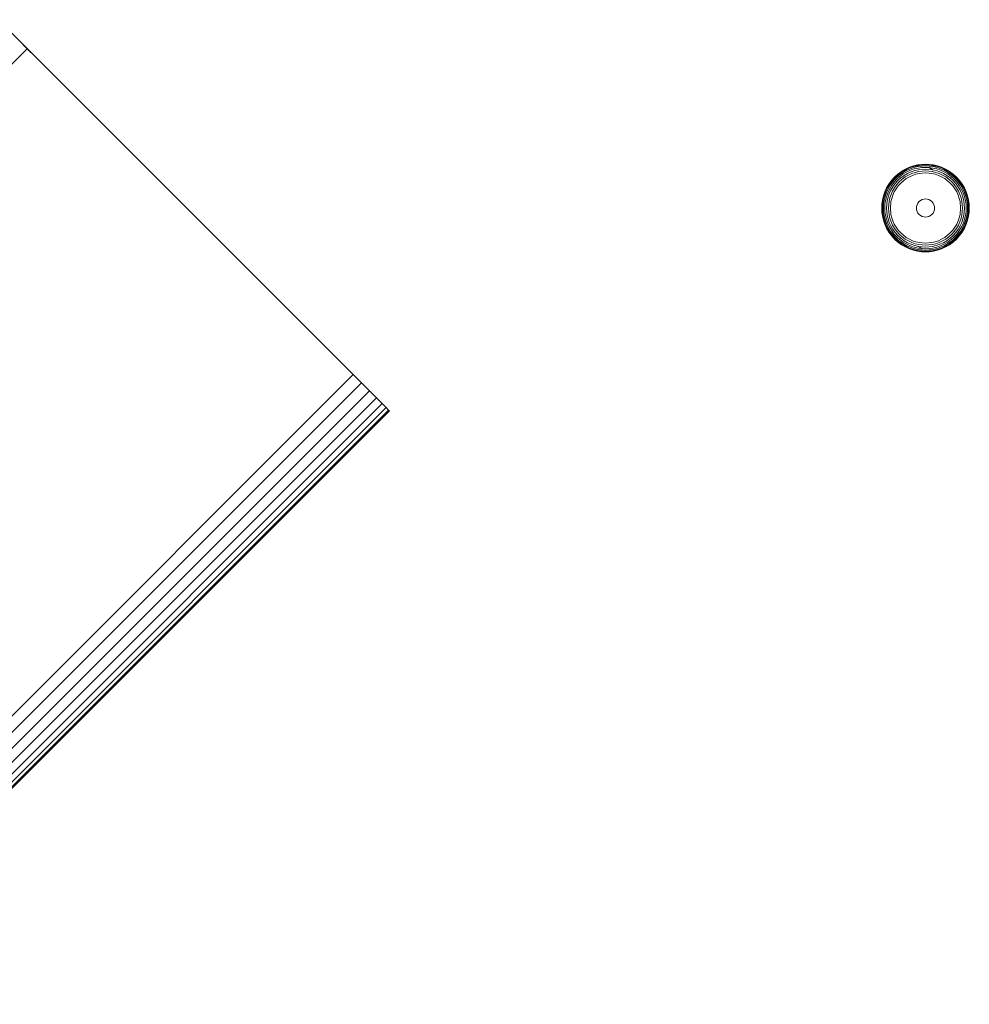
# Model space of a CAD drawing. Units: millimetres. Extents: x -1682 to 578302, y -1972 to 596964.
# Drawn here: x 5971 to 6123, y 7001 to 7159 of the extents above; entities that cross this region are included whole.
import ezdxf

# ---------------------------------------------------------------- set-up
doc = ezdxf.new("R2010")
doc.units = ezdxf.units.MM
doc.layers.add('Контур', color=7, linetype='Continuous', lineweight=15)

msp = doc.modelspace()

# ---------------------------------------------------------------- linework, layer by layer
at = {"layer": 'Контур'}
for p, q in [((5973.702, 7152.583), (5967.783, 7158.502)), ((5971.099, 7155.186), (5972.415, 7153.87)), ((5972.415, 7153.87), (5265.308, 6446.763)), ((5973.702, 7152.583), (5972.415, 7153.87)), ((6023.199, 7103.086), (5973.702, 7152.583)), ((6113.359, 7134.914), (6114.009, 7135.136)), ((6113.369, 7134.888), (6114.017, 7135.109)), ((6114.009, 7135.136), (6114.661, 7135.289)), ((6114.017, 7135.109), (6114.667, 7135.261)), ((6114.042, 7135.021), (6114.683, 7135.172)), ((6114.661, 7135.289), (6115.306, 7135.378)), ((6114.667, 7135.261), (6115.309, 7135.349)), ((6114.683, 7135.172), (6115.317, 7135.259)), ((6114.712, 7135.017), (6115.331, 7135.102)), ((6115.306, 7135.378), (6115.935, 7135.406)), ((6115.309, 7135.349), (6115.935, 7135.378)), ((6115.317, 7135.259), (6115.935, 7135.287)), ((6115.331, 7135.102), (6115.935, 7135.129)), ((6115.935, 7135.406), (6116.564, 7135.378)), ((6115.935, 7135.378), (6116.562, 7135.349)), ((6115.935, 7135.287), (6116.554, 7135.259)), ((6115.935, 7135.129), (6116.539, 7135.102)), ((6116.539, 7135.102), (6117.159, 7135.017)), ((6116.554, 7135.259), (6117.187, 7135.172)), ((6116.562, 7135.349), (6117.204, 7135.261)), ((6116.564, 7135.378), (6117.209, 7135.289)), ((6117.187, 7135.172), (6117.829, 7135.021)), ((6117.204, 7135.261), (6117.854, 7135.109)), ((6117.209, 7135.289), (6117.861, 7135.136)), ((6117.854, 7135.109), (6118.501, 7134.888)), ((6117.861, 7135.136), (6118.512, 7134.914)), ((6110.985, 7133.356), (6111.523, 7133.84)), ((6111.006, 7133.336), (6111.541, 7133.818)), ((6111.07, 7133.271), (6111.598, 7133.748)), ((6111.182, 7133.16), (6111.698, 7133.625)), ((6111.523, 7133.84), (6112.105, 7134.265)), ((6111.523, 7133.84), (6111.541, 7133.818)), ((6111.541, 7133.818), (6112.12, 7134.241)), ((6111.598, 7133.748), (6112.17, 7134.165)), ((6111.698, 7133.625), (6112.256, 7134.033)), ((6111.837, 7133.454), (6112.377, 7133.848)), ((6112.008, 7133.243), (6112.526, 7133.621)), ((6112.105, 7134.265), (6112.72, 7134.624)), ((6112.105, 7134.265), (6112.12, 7134.241)), ((6112.12, 7134.241), (6112.733, 7134.599)), ((6112.17, 7134.165), (6112.775, 7134.518)), ((6112.256, 7134.033), (6112.847, 7134.378)), ((6112.377, 7133.848), (6112.949, 7134.182)), ((6112.526, 7133.621), (6113.074, 7133.94)), ((6112.693, 7133.366), (6113.214, 7133.67)), ((6112.72, 7134.624), (6113.359, 7134.914)), ((6112.72, 7134.624), (6112.733, 7134.599)), ((6112.733, 7134.599), (6113.369, 7134.888)), ((6112.775, 7134.518), (6113.403, 7134.804)), ((6112.847, 7134.378), (6113.461, 7134.657)), ((6112.949, 7134.182), (6113.542, 7134.452)), ((6113.074, 7133.94), (6113.642, 7134.199)), ((6113.214, 7133.67), (6113.754, 7133.916)), ((6113.87, 7133.621), (6113.359, 7133.389)), ((6113.403, 7134.804), (6114.042, 7135.021)), ((6113.461, 7134.657), (6114.085, 7134.869)), ((6113.542, 7134.452), (6114.146, 7134.657)), ((6113.642, 7134.199), (6114.221, 7134.396)), ((6113.754, 7133.916), (6114.305, 7134.103)), ((6114.392, 7133.799), (6113.87, 7133.621)), ((6114.085, 7134.869), (6114.712, 7135.017)), ((6114.146, 7134.657), (6114.752, 7134.8)), ((6114.802, 7134.532), (6114.221, 7134.396)), ((6114.305, 7134.103), (6114.857, 7134.233)), ((6114.915, 7133.922), (6114.392, 7133.799)), ((6114.752, 7134.8), (6115.351, 7134.882)), ((6115.935, 7134.636), (6114.802, 7134.532)), ((6114.857, 7134.233), (6115.935, 7134.332)), ((6115.935, 7134.015), (6114.915, 7133.922)), ((6115.351, 7134.882), (6115.935, 7134.908)), ((6115.935, 7134.908), (6116.52, 7134.882)), ((6115.935, 7134.636), (6117.069, 7134.532)), ((6115.935, 7134.332), (6117.014, 7134.233)), ((6116.956, 7133.922), (6115.935, 7134.015)), ((6116.52, 7134.882), (6117.069, 7134.532)), ((6116.52, 7134.882), (6117.118, 7134.8)), ((6117.479, 7133.799), (6116.956, 7133.922)), ((6117.014, 7134.233), (6117.566, 7134.103)), ((6117.069, 7134.532), (6117.65, 7134.396)), ((6117.118, 7134.8), (6117.724, 7134.657)), ((6117.159, 7135.017), (6117.785, 7134.869)), ((6118, 7133.621), (6117.479, 7133.799)), ((6117.566, 7134.103), (6118.117, 7133.916)), ((6117.65, 7134.396), (6118.229, 7134.199)), ((6117.724, 7134.657), (6118.329, 7134.452)), ((6117.785, 7134.869), (6118.41, 7134.657)), ((6117.829, 7135.021), (6118.468, 7134.804)), ((6118.512, 7133.389), (6118, 7133.621)), ((6118.117, 7133.916), (6118.657, 7133.67)), ((6118.229, 7134.199), (6118.797, 7133.94)), ((6118.329, 7134.452), (6118.922, 7134.182)), ((6118.41, 7134.657), (6119.023, 7134.378)), ((6118.468, 7134.804), (6119.096, 7134.518)), ((6118.501, 7134.888), (6119.137, 7134.599)), ((6118.512, 7134.914), (6119.15, 7134.624)), ((6118.657, 7133.67), (6119.178, 7133.366)), ((6118.797, 7133.94), (6119.345, 7133.621)), ((6118.922, 7134.182), (6119.493, 7133.848)), ((6119.023, 7134.378), (6119.614, 7134.033)), ((6119.096, 7134.518), (6119.7, 7134.165)), ((6119.15, 7134.624), (6119.137, 7134.599)), ((6119.137, 7134.599), (6119.75, 7134.241)), ((6119.15, 7134.624), (6119.766, 7134.265)), ((6119.345, 7133.621), (6119.862, 7133.243)), ((6119.493, 7133.848), (6120.033, 7133.454)), ((6119.614, 7134.033), (6120.173, 7133.625)), ((6119.7, 7134.165), (6120.272, 7133.748)), ((6119.766, 7134.265), (6119.75, 7134.241)), ((6119.75, 7134.241), (6120.329, 7133.818)), ((6119.766, 7134.265), (6120.347, 7133.84)), ((6120.173, 7133.625), (6120.689, 7133.16)), ((6120.272, 7133.748), (6120.801, 7133.271)), ((6120.347, 7133.84), (6120.329, 7133.818)), ((6120.329, 7133.818), (6120.865, 7133.336)), ((6120.347, 7133.84), (6120.885, 7133.356)), ((6109.717, 7131.621), (6110.076, 7132.236)), ((6109.742, 7131.608), (6110.1, 7132.221)), ((6109.823, 7131.566), (6110.176, 7132.171)), ((6109.963, 7131.494), (6110.308, 7132.085)), ((6110.076, 7132.236), (6110.501, 7132.818)), ((6110.076, 7132.236), (6110.1, 7132.221)), ((6110.1, 7132.221), (6110.523, 7132.8)), ((6110.16, 7131.392), (6110.493, 7131.964)), ((6110.176, 7132.171), (6110.593, 7132.743)), ((6110.308, 7132.085), (6110.716, 7132.643)), ((6110.493, 7131.964), (6110.887, 7132.504)), ((6110.501, 7132.818), (6110.985, 7133.356)), ((6110.501, 7132.818), (6110.523, 7132.8)), ((6110.523, 7132.8), (6111.006, 7133.336)), ((6110.593, 7132.743), (6111.07, 7133.271)), ((6110.716, 7132.643), (6111.182, 7133.16)), ((6110.721, 7131.815), (6111.098, 7132.333)), ((6110.887, 7132.504), (6111.338, 7133.004)), ((6110.975, 7131.649), (6111.335, 7132.141)), ((6110.985, 7133.356), (6111.006, 7133.336)), ((6111.098, 7132.333), (6111.53, 7132.812)), ((6111.58, 7131.942), (6111.24, 7131.475)), ((6111.335, 7132.141), (6111.745, 7132.596)), ((6111.338, 7133.004), (6111.837, 7133.454)), ((6111.53, 7132.812), (6112.008, 7133.243)), ((6111.969, 7132.372), (6111.58, 7131.942)), ((6111.745, 7132.596), (6112.2, 7133.007)), ((6112.4, 7132.761), (6111.969, 7132.372)), ((6112.2, 7133.007), (6112.693, 7133.366)), ((6112.866, 7133.101), (6112.4, 7132.761)), ((6113.359, 7133.389), (6112.866, 7133.101)), ((6119.005, 7133.101), (6118.512, 7133.389)), ((6119.471, 7132.761), (6119.005, 7133.101)), ((6119.178, 7133.366), (6119.67, 7133.007)), ((6119.902, 7132.372), (6119.471, 7132.761)), ((6119.67, 7133.007), (6120.125, 7132.596)), ((6119.862, 7133.243), (6120.341, 7132.812)), ((6120.29, 7131.942), (6119.902, 7132.372)), ((6120.033, 7133.454), (6120.533, 7133.004)), ((6120.125, 7132.596), (6120.536, 7132.141)), ((6120.63, 7131.475), (6120.29, 7131.942)), ((6120.341, 7132.812), (6120.772, 7132.333)), ((6120.533, 7133.004), (6120.983, 7132.504)), ((6120.536, 7132.141), (6120.895, 7131.649)), ((6120.689, 7133.16), (6121.155, 7132.643)), ((6120.772, 7132.333), (6121.15, 7131.815)), ((6120.801, 7133.271), (6121.277, 7132.743)), ((6120.885, 7133.356), (6120.865, 7133.336)), ((6120.865, 7133.336), (6121.348, 7132.8)), ((6120.885, 7133.356), (6121.37, 7132.818)), ((6120.983, 7132.504), (6121.377, 7131.964)), ((6121.155, 7132.643), (6121.562, 7132.085)), ((6121.277, 7132.743), (6121.694, 7132.171)), ((6121.37, 7132.818), (6121.348, 7132.8)), ((6121.348, 7132.8), (6121.771, 7132.221)), ((6121.37, 7132.818), (6121.794, 7132.236)), ((6121.377, 7131.964), (6121.711, 7131.392)), ((6121.562, 7132.085), (6121.907, 7131.494)), ((6121.694, 7132.171), (6122.047, 7131.566)), ((6121.794, 7132.236), (6121.771, 7132.221)), ((6121.771, 7132.221), (6122.128, 7131.608)), ((6121.794, 7132.236), (6122.153, 7131.621)), ((6109.052, 7129.68), (6109.206, 7130.332)), ((6109.08, 7129.675), (6109.233, 7130.324)), ((6109.206, 7130.332), (6109.427, 7130.983)), ((6109.233, 7130.324), (6109.453, 7130.972)), ((6109.32, 7130.299), (6109.538, 7130.939)), ((6109.427, 7130.983), (6109.717, 7131.621)), ((6109.453, 7130.972), (6109.742, 7131.608)), ((6109.472, 7130.256), (6109.684, 7130.881)), ((6109.538, 7130.939), (6109.823, 7131.566)), ((6109.684, 7130.881), (6109.963, 7131.494)), ((6109.684, 7130.195), (6109.89, 7130.799)), ((6109.717, 7131.621), (6109.742, 7131.608)), ((6109.89, 7130.799), (6110.16, 7131.392)), ((6109.946, 7130.12), (6110.142, 7130.699)), ((6110.142, 7130.699), (6110.401, 7131.267)), ((6110.238, 7130.037), (6110.426, 7130.587)), ((6110.401, 7131.267), (6110.721, 7131.815)), ((6110.426, 7130.587), (6110.671, 7131.128)), ((6110.72, 7130.471), (6110.543, 7129.949)), ((6110.671, 7131.128), (6110.975, 7131.649)), ((6110.953, 7130.982), (6110.72, 7130.471)), ((6111.24, 7131.475), (6110.953, 7130.982)), ((6120.918, 7130.982), (6120.63, 7131.475)), ((6120.895, 7131.649), (6121.199, 7131.128)), ((6121.151, 7130.471), (6120.918, 7130.982)), ((6121.15, 7131.815), (6121.469, 7131.267)), ((6121.328, 7129.949), (6121.151, 7130.471)), ((6121.199, 7131.128), (6121.445, 7130.587)), ((6121.445, 7130.587), (6121.632, 7130.037)), ((6121.469, 7131.267), (6121.728, 7130.699)), ((6121.711, 7131.392), (6121.981, 7130.799)), ((6121.728, 7130.699), (6121.925, 7130.12)), ((6121.907, 7131.494), (6122.186, 7130.881)), ((6121.981, 7130.799), (6122.186, 7130.195)), ((6122.047, 7131.566), (6122.333, 7130.939)), ((6122.153, 7131.621), (6122.128, 7131.608)), ((6122.128, 7131.608), (6122.417, 7130.972)), ((6122.153, 7131.621), (6122.444, 7130.983)), ((6122.186, 7130.881), (6122.399, 7130.256)), ((6122.333, 7130.939), (6122.55, 7130.299)), ((6122.417, 7130.972), (6122.638, 7130.324)), ((6122.444, 7130.983), (6122.665, 7130.332)), ((6122.638, 7130.324), (6122.79, 7129.675)), ((6122.665, 7130.332), (6122.818, 7129.68)), ((6108.935, 7128.406), (6108.964, 7129.035)), ((6108.964, 7129.035), (6109.052, 7129.68)), ((6108.964, 7128.406), (6108.992, 7129.032)), ((6108.992, 7129.032), (6109.08, 7129.675)), ((6109.055, 7128.406), (6109.082, 7129.024)), ((6109.082, 7129.024), (6109.17, 7129.658)), ((6109.17, 7129.658), (6109.32, 7130.299)), ((6109.212, 7128.406), (6109.24, 7129.01)), ((6109.24, 7129.01), (6109.325, 7129.629)), ((6109.325, 7129.629), (6109.472, 7130.256)), ((6109.433, 7128.406), (6109.459, 7128.99)), ((6109.459, 7128.99), (6109.542, 7129.589)), ((6109.542, 7129.589), (6109.684, 7130.195)), ((6109.705, 7128.406), (6109.809, 7129.54)), ((6109.809, 7129.54), (6109.946, 7130.12)), ((6110.01, 7128.406), (6110.108, 7129.484)), ((6110.108, 7129.484), (6110.238, 7130.037)), ((6110.326, 7128.406), (6110.42, 7129.427)), ((6110.543, 7129.949), (6110.42, 7129.427)), ((6114.509, 7128.67), (6114.587, 7128.94)), ((6114.587, 7128.94), (6114.722, 7129.199)), ((6114.722, 7129.199), (6114.91, 7129.431)), ((6114.91, 7129.431), (6115.142, 7129.62)), ((6115.142, 7129.62), (6115.402, 7129.754)), ((6115.402, 7129.754), (6115.671, 7129.832)), ((6115.671, 7129.832), (6115.935, 7129.856)), ((6115.935, 7129.856), (6116.199, 7129.832)), ((6116.199, 7129.832), (6116.469, 7129.754)), ((6116.469, 7129.754), (6116.729, 7129.62)), ((6116.729, 7129.62), (6116.961, 7129.431)), ((6116.961, 7129.431), (6117.149, 7129.199)), ((6117.149, 7129.199), (6117.284, 7128.94)), ((6117.284, 7128.94), (6117.361, 7128.67)), ((6121.451, 7129.427), (6121.328, 7129.949)), ((6121.545, 7128.406), (6121.451, 7129.427)), ((6121.762, 7129.484), (6121.632, 7130.037)), ((6121.861, 7128.406), (6121.762, 7129.484)), ((6122.062, 7129.54), (6121.925, 7130.12)), ((6122.166, 7128.406), (6122.062, 7129.54)), ((6122.329, 7129.589), (6122.186, 7130.195)), ((6122.411, 7128.99), (6122.329, 7129.589)), ((6122.399, 7130.256), (6122.546, 7129.629)), ((6122.437, 7128.406), (6122.411, 7128.99)), ((6122.631, 7129.01), (6122.546, 7129.629)), ((6122.55, 7130.299), (6122.701, 7129.658)), ((6122.658, 7128.406), (6122.631, 7129.01)), ((6122.788, 7129.024), (6122.701, 7129.658)), ((6122.816, 7128.406), (6122.788, 7129.024)), ((6122.879, 7129.032), (6122.79, 7129.675)), ((6122.818, 7129.68), (6122.907, 7129.035)), ((6122.907, 7128.406), (6122.879, 7129.032)), ((6122.935, 7128.406), (6122.907, 7129.035)), ((6108.964, 7127.777), (6108.935, 7128.406)), ((6108.964, 7128.406), (6108.992, 7127.78)), ((6109.052, 7127.132), (6108.964, 7127.777)), ((6109.08, 7127.137), (6108.992, 7127.78)), ((6109.055, 7128.406), (6109.082, 7127.788)), ((6109.082, 7127.788), (6109.17, 7127.154)), ((6109.212, 7128.406), (6109.24, 7127.802)), ((6109.24, 7127.802), (6109.325, 7127.183)), ((6109.472, 7126.556), (6109.325, 7127.183)), ((6109.433, 7128.406), (6109.459, 7127.822)), ((6109.459, 7127.822), (6109.542, 7127.223)), ((6109.542, 7127.223), (6109.684, 7126.617)), ((6109.705, 7128.406), (6109.809, 7127.272)), ((6109.809, 7127.272), (6109.945, 7126.692)), ((6110.01, 7128.406), (6110.108, 7127.328)), ((6110.108, 7127.328), (6110.238, 7126.775)), ((6110.326, 7128.406), (6110.42, 7127.385)), ((6110.42, 7127.385), (6110.543, 7126.863)), ((6114.485, 7128.406), (6114.509, 7128.67)), ((6114.485, 7128.406), (6114.509, 7128.142)), ((6114.587, 7127.872), (6114.509, 7128.142)), ((6114.722, 7127.613), (6114.587, 7127.872)), ((6114.91, 7127.381), (6114.722, 7127.613)), ((6115.142, 7127.192), (6114.91, 7127.381)), ((6115.402, 7127.058), (6115.142, 7127.192)), ((6116.729, 7127.192), (6116.469, 7127.058)), ((6116.961, 7127.381), (6116.729, 7127.192)), ((6117.149, 7127.613), (6116.961, 7127.381)), ((6117.284, 7127.872), (6117.149, 7127.613)), ((6117.361, 7128.142), (6117.284, 7127.872)), ((6117.385, 7128.406), (6117.361, 7128.67)), ((6117.361, 7128.142), (6117.385, 7128.406)), ((6121.328, 7126.863), (6121.451, 7127.385)), ((6121.545, 7128.406), (6121.451, 7127.385)), ((6121.762, 7127.328), (6121.632, 7126.775)), ((6121.861, 7128.406), (6121.762, 7127.328)), ((6122.062, 7127.272), (6121.925, 7126.692)), ((6122.166, 7128.406), (6122.062, 7127.272)), ((6122.329, 7127.223), (6122.186, 7126.617)), ((6122.411, 7127.822), (6122.329, 7127.223)), ((6122.546, 7127.183), (6122.399, 7126.556)), ((6122.437, 7128.406), (6122.411, 7127.822)), ((6122.631, 7127.802), (6122.546, 7127.183)), ((6122.658, 7128.406), (6122.631, 7127.802)), ((6122.788, 7127.788), (6122.701, 7127.154)), ((6122.816, 7128.406), (6122.788, 7127.788)), ((6122.879, 7127.78), (6122.79, 7127.137)), ((6122.907, 7127.777), (6122.818, 7127.132)), ((6122.907, 7128.406), (6122.879, 7127.78)), ((6122.935, 7128.406), (6122.907, 7127.777)), ((6109.206, 7126.48), (6109.052, 7127.132)), ((6109.233, 7126.488), (6109.08, 7127.137)), ((6109.32, 7126.513), (6109.17, 7127.154)), ((6109.427, 7125.829), (6109.206, 7126.48)), ((6109.453, 7125.84), (6109.233, 7126.488)), ((6109.538, 7125.873), (6109.32, 7126.513)), ((6109.717, 7125.191), (6109.427, 7125.829)), ((6109.742, 7125.204), (6109.453, 7125.84)), ((6109.684, 7125.931), (6109.472, 7126.556)), ((6109.823, 7125.246), (6109.538, 7125.873)), ((6109.89, 7126.013), (6109.684, 7126.617)), ((6109.963, 7125.318), (6109.684, 7125.931)), ((6110.16, 7125.42), (6109.89, 7126.013)), ((6110.142, 7126.113), (6109.945, 7126.692)), ((6110.401, 7125.545), (6110.142, 7126.113)), ((6110.426, 7126.225), (6110.238, 7126.775)), ((6110.671, 7125.684), (6110.426, 7126.225)), ((6110.543, 7126.863), (6110.72, 7126.341)), ((6110.975, 7125.163), (6110.671, 7125.684)), ((6110.72, 7126.341), (6110.953, 7125.83)), ((6110.953, 7125.83), (6111.24, 7125.337)), ((6115.671, 7126.98), (6115.402, 7127.058)), ((6115.935, 7126.956), (6115.671, 7126.98)), ((6116.199, 7126.98), (6115.935, 7126.956)), ((6116.469, 7127.058), (6116.199, 7126.98)), ((6120.63, 7125.337), (6120.918, 7125.83)), ((6121.199, 7125.684), (6120.895, 7125.163)), ((6120.918, 7125.83), (6121.151, 7126.341)), ((6121.151, 7126.341), (6121.328, 7126.863)), ((6121.445, 7126.225), (6121.199, 7125.684)), ((6121.632, 7126.775), (6121.445, 7126.225)), ((6121.728, 7126.113), (6121.469, 7125.545)), ((6121.981, 7126.013), (6121.711, 7125.42)), ((6121.925, 7126.692), (6121.728, 7126.113)), ((6122.186, 7125.931), (6121.907, 7125.318)), ((6122.186, 7126.617), (6121.981, 7126.013)), ((6122.333, 7125.873), (6122.047, 7125.246)), ((6122.417, 7125.84), (6122.128, 7125.204)), ((6122.444, 7125.829), (6122.153, 7125.191)), ((6122.399, 7126.556), (6122.186, 7125.931)), ((6122.55, 7126.513), (6122.333, 7125.873)), ((6122.638, 7126.488), (6122.417, 7125.84)), ((6122.665, 7126.48), (6122.444, 7125.829)), ((6122.701, 7127.154), (6122.55, 7126.513)), ((6122.79, 7127.137), (6122.638, 7126.488)), ((6122.818, 7127.132), (6122.665, 7126.48)), ((6109.717, 7125.191), (6109.742, 7125.204)), ((6110.076, 7124.576), (6109.717, 7125.191)), ((6110.1, 7124.591), (6109.742, 7125.204)), ((6110.176, 7124.641), (6109.823, 7125.246)), ((6110.308, 7124.727), (6109.963, 7125.318)), ((6110.076, 7124.576), (6110.1, 7124.591)), ((6110.501, 7123.994), (6110.076, 7124.576)), ((6110.523, 7124.012), (6110.1, 7124.591)), ((6110.493, 7124.848), (6110.16, 7125.42)), ((6110.593, 7124.069), (6110.176, 7124.641)), ((6110.716, 7124.169), (6110.308, 7124.727)), ((6110.721, 7124.997), (6110.401, 7125.545)), ((6110.887, 7124.308), (6110.493, 7124.848)), ((6111.07, 7123.541), (6110.593, 7124.069)), ((6111.181, 7123.652), (6110.716, 7124.169)), ((6111.098, 7124.479), (6110.721, 7124.997)), ((6111.338, 7123.808), (6110.887, 7124.308)), ((6111.335, 7124.671), (6110.975, 7125.163)), ((6111.53, 7124), (6111.098, 7124.479)), ((6111.24, 7125.337), (6111.58, 7124.87)), ((6111.745, 7124.216), (6111.335, 7124.671)), ((6111.58, 7124.87), (6111.969, 7124.44)), ((6112.2, 7123.805), (6111.745, 7124.216)), ((6111.969, 7124.44), (6112.4, 7124.051)), ((6112.4, 7124.051), (6112.866, 7123.711)), ((6119.005, 7123.711), (6119.471, 7124.051)), ((6119.471, 7124.051), (6119.902, 7124.44)), ((6120.125, 7124.216), (6119.67, 7123.805)), ((6119.902, 7124.44), (6120.29, 7124.87)), ((6120.536, 7124.671), (6120.125, 7124.216)), ((6120.29, 7124.87), (6120.63, 7125.337)), ((6120.772, 7124.479), (6120.341, 7124)), ((6120.983, 7124.308), (6120.533, 7123.808)), ((6120.895, 7125.163), (6120.536, 7124.671)), ((6121.155, 7124.169), (6120.689, 7123.652)), ((6121.15, 7124.997), (6120.772, 7124.479)), ((6121.277, 7124.069), (6120.801, 7123.541)), ((6121.377, 7124.848), (6120.983, 7124.308)), ((6121.469, 7125.545), (6121.15, 7124.997)), ((6121.562, 7124.727), (6121.155, 7124.169)), ((6121.694, 7124.641), (6121.277, 7124.069)), ((6121.771, 7124.591), (6121.348, 7124.012)), ((6121.794, 7124.576), (6121.37, 7123.994)), ((6121.711, 7125.42), (6121.377, 7124.848)), ((6121.907, 7125.318), (6121.562, 7124.727)), ((6122.047, 7125.246), (6121.694, 7124.641)), ((6122.128, 7125.204), (6121.771, 7124.591)), ((6121.794, 7124.576), (6121.771, 7124.591)), ((6122.153, 7125.191), (6121.794, 7124.576)), ((6122.153, 7125.191), (6122.128, 7125.204)), ((6110.501, 7123.994), (6110.523, 7124.012)), ((6110.985, 7123.456), (6110.501, 7123.994)), ((6111.006, 7123.476), (6110.523, 7124.012)), ((6110.985, 7123.456), (6111.006, 7123.476)), ((6111.523, 7122.972), (6110.985, 7123.456)), ((6111.541, 7122.994), (6111.006, 7123.476)), ((6111.598, 7123.064), (6111.07, 7123.541)), ((6111.698, 7123.187), (6111.181, 7123.652)), ((6111.837, 7123.358), (6111.338, 7123.808)), ((6111.523, 7122.972), (6111.541, 7122.994)), ((6112.105, 7122.547), (6111.523, 7122.972)), ((6112.008, 7123.569), (6111.53, 7124)), ((6112.12, 7122.571), (6111.541, 7122.994)), ((6112.17, 7122.647), (6111.598, 7123.064)), ((6112.256, 7122.779), (6111.698, 7123.187)), ((6112.377, 7122.964), (6111.837, 7123.358)), ((6112.526, 7123.191), (6112.008, 7123.569)), ((6112.105, 7122.547), (6112.12, 7122.571)), ((6112.72, 7122.188), (6112.105, 7122.547)), ((6112.733, 7122.213), (6112.12, 7122.571)), ((6112.775, 7122.294), (6112.17, 7122.647)), ((6112.693, 7123.446), (6112.2, 7123.805)), ((6112.847, 7122.434), (6112.256, 7122.779)), ((6112.949, 7122.63), (6112.377, 7122.964)), ((6113.074, 7122.872), (6112.526, 7123.191)), ((6113.214, 7123.142), (6112.693, 7123.446)), ((6112.866, 7123.711), (6113.359, 7123.423)), ((6113.542, 7122.36), (6112.949, 7122.63)), ((6113.642, 7122.613), (6113.074, 7122.872)), ((6113.754, 7122.896), (6113.214, 7123.142)), ((6113.359, 7123.423), (6113.87, 7123.191)), ((6114.221, 7122.416), (6113.642, 7122.613)), ((6114.305, 7122.709), (6113.754, 7122.896)), ((6113.87, 7123.191), (6114.392, 7123.013)), ((6114.857, 7122.579), (6114.305, 7122.709)), ((6114.392, 7123.013), (6114.915, 7122.89)), ((6115.935, 7122.48), (6114.857, 7122.579)), ((6114.915, 7122.89), (6115.935, 7122.797)), ((6115.935, 7122.797), (6116.956, 7122.89)), ((6117.014, 7122.579), (6115.935, 7122.48)), ((6116.956, 7122.89), (6117.479, 7123.013)), ((6117.566, 7122.709), (6117.014, 7122.579)), ((6117.479, 7123.013), (6118, 7123.191)), ((6118.117, 7122.896), (6117.566, 7122.709)), ((6118.229, 7122.613), (6117.65, 7122.416)), ((6118, 7123.191), (6118.512, 7123.423)), ((6118.657, 7123.142), (6118.117, 7122.896)), ((6118.797, 7122.872), (6118.229, 7122.613)), ((6118.922, 7122.63), (6118.329, 7122.36)), ((6118.512, 7123.423), (6119.005, 7123.711)), ((6119.178, 7123.446), (6118.657, 7123.142)), ((6119.345, 7123.191), (6118.797, 7122.872)), ((6119.493, 7122.964), (6118.922, 7122.63)), ((6119.614, 7122.779), (6119.023, 7122.434)), ((6119.7, 7122.647), (6119.096, 7122.294)), ((6119.75, 7122.571), (6119.137, 7122.213)), ((6119.766, 7122.547), (6119.15, 7122.188)), ((6119.67, 7123.805), (6119.178, 7123.446)), ((6119.862, 7123.569), (6119.345, 7123.191)), ((6120.033, 7123.358), (6119.493, 7122.964)), ((6120.173, 7123.187), (6119.614, 7122.779)), ((6120.272, 7123.064), (6119.7, 7122.647)), ((6120.329, 7122.994), (6119.75, 7122.571)), ((6119.766, 7122.547), (6119.75, 7122.571)), ((6120.347, 7122.972), (6119.766, 7122.547)), ((6120.341, 7124), (6119.862, 7123.569)), ((6120.533, 7123.808), (6120.033, 7123.358)), ((6120.689, 7123.652), (6120.173, 7123.187)), ((6120.801, 7123.541), (6120.272, 7123.064)), ((6120.865, 7123.476), (6120.329, 7122.994)), ((6120.347, 7122.972), (6120.329, 7122.994)), ((6120.885, 7123.456), (6120.347, 7122.972)), ((6121.348, 7124.012), (6120.865, 7123.476)), ((6120.885, 7123.456), (6120.865, 7123.476)), ((6121.37, 7123.994), (6120.885, 7123.456)), ((6121.37, 7123.994), (6121.348, 7124.012)), ((6112.72, 7122.188), (6112.733, 7122.213)), ((6113.359, 7121.898), (6112.72, 7122.188)), ((6113.369, 7121.924), (6112.733, 7122.213)), ((6113.402, 7122.008), (6112.775, 7122.294)), ((6113.461, 7122.155), (6112.847, 7122.434)), ((6114.009, 7121.676), (6113.359, 7121.898)), ((6114.017, 7121.703), (6113.369, 7121.924)), ((6114.042, 7121.791), (6113.402, 7122.008)), ((6114.085, 7121.943), (6113.461, 7122.155)), ((6114.146, 7122.155), (6113.542, 7122.36)), ((6114.661, 7121.523), (6114.009, 7121.676)), ((6114.667, 7121.551), (6114.017, 7121.703)), ((6114.683, 7121.64), (6114.042, 7121.791)), ((6114.712, 7121.795), (6114.085, 7121.943)), ((6114.752, 7122.012), (6114.146, 7122.155)), ((6114.802, 7122.28), (6114.221, 7122.416)), ((6115.306, 7121.434), (6114.661, 7121.523)), ((6115.309, 7121.463), (6114.667, 7121.551)), ((6115.317, 7121.553), (6114.683, 7121.64)), ((6115.331, 7121.71), (6114.712, 7121.795)), ((6115.351, 7121.93), (6114.752, 7122.012)), ((6115.935, 7122.176), (6114.802, 7122.28)), ((6115.351, 7121.93), (6114.802, 7122.28)), ((6115.935, 7121.406), (6115.306, 7121.434)), ((6115.935, 7121.434), (6115.309, 7121.463)), ((6115.935, 7121.525), (6115.317, 7121.553)), ((6115.935, 7121.683), (6115.331, 7121.71)), ((6115.935, 7121.904), (6115.351, 7121.93)), ((6115.935, 7122.176), (6117.069, 7122.28)), ((6116.52, 7121.93), (6115.935, 7121.904)), ((6116.539, 7121.71), (6115.935, 7121.683)), ((6116.554, 7121.553), (6115.935, 7121.525)), ((6116.562, 7121.463), (6115.935, 7121.434)), ((6116.564, 7121.434), (6115.935, 7121.406)), ((6117.118, 7122.012), (6116.52, 7121.93)), ((6117.159, 7121.795), (6116.539, 7121.71)), ((6117.187, 7121.64), (6116.554, 7121.553)), ((6117.204, 7121.551), (6116.562, 7121.463)), ((6117.209, 7121.523), (6116.564, 7121.434)), ((6117.069, 7122.28), (6117.65, 7122.416)), ((6117.724, 7122.155), (6117.118, 7122.012)), ((6117.785, 7121.943), (6117.159, 7121.795)), ((6117.829, 7121.791), (6117.187, 7121.64)), ((6117.854, 7121.703), (6117.204, 7121.551)), ((6117.861, 7121.676), (6117.209, 7121.523)), ((6118.329, 7122.36), (6117.724, 7122.155)), ((6118.41, 7122.155), (6117.785, 7121.943)), ((6118.468, 7122.008), (6117.829, 7121.791)), ((6118.501, 7121.924), (6117.854, 7121.703)), ((6118.512, 7121.898), (6117.861, 7121.676)), ((6119.023, 7122.434), (6118.41, 7122.155)), ((6119.096, 7122.294), (6118.468, 7122.008)), ((6119.137, 7122.213), (6118.501, 7121.924)), ((6119.15, 7122.188), (6118.512, 7121.898)), ((6119.15, 7122.188), (6119.137, 7122.213)), ((6024.486, 7101.799), (6023.199, 7103.086)), ((6024.486, 7101.799), (5317.379, 6394.692)), ((6025.802, 7100.483), (5318.695, 6393.376)), ((6024.486, 7101.799), (6025.802, 7100.483)), ((6025.802, 7100.483), (6027.069, 7099.217)), ((6027.069, 7099.217), (5319.962, 6392.11)), ((6027.069, 7099.217), (6028.199, 7098.086)), ((6028.199, 7098.086), (5321.092, 6390.979)), ((6028.199, 7098.086), (6029.118, 7097.167)), ((6029.118, 7097.167), (5322.011, 6390.061)), ((6029.774, 7096.511), (5322.667, 6389.405)), ((6030.152, 7096.133), (5323.045, 6389.026)), ((6030.27, 7096.015), (5323.163, 6388.908)), ((6029.118, 7097.167), (6029.774, 7096.511)), ((6029.774, 7096.511), (6030.152, 7096.133)), ((6030.27, 7096.015), (6030.152, 7096.133))]:
    msp.add_line(p, q, dxfattribs=at)

doc.saveas('drawing.dxf')
